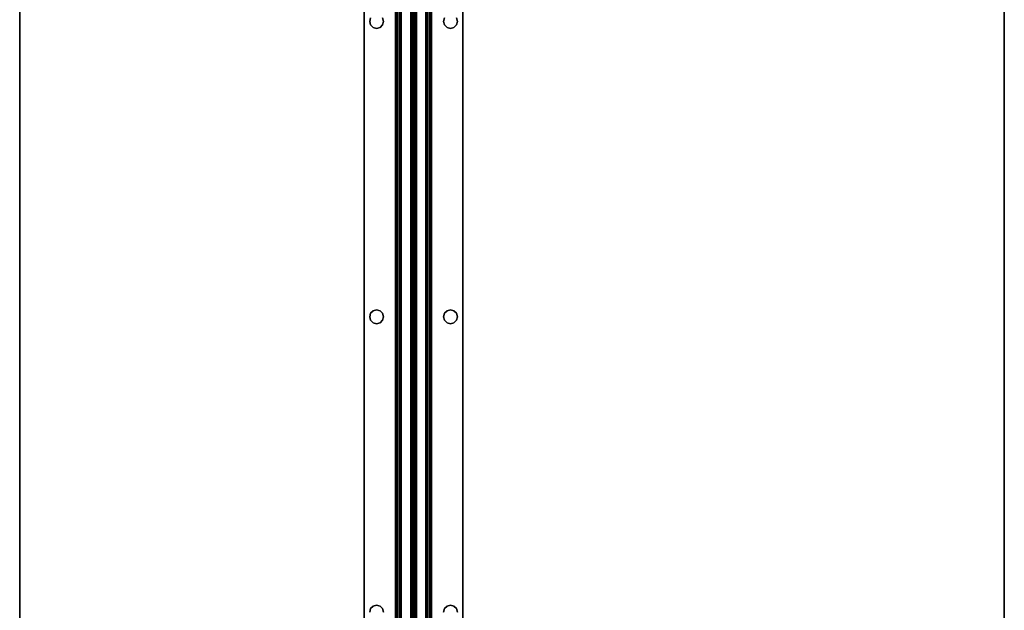
# Model space of a CAD drawing. Extents: x -93 to 3, y -306 to -202.
# Drawn here: x -17 to 3, y -260 to -248 of the extents above; entities that cross this region are included whole.
import ezdxf

# ---------------------------------------------------------------- set-up
doc = ezdxf.new("R2010")
doc.units = 0
doc.header["$LTSCALE"] = 96
doc.header["$MEASUREMENT"] = 0
for name, color, linetype in [('AFUWK-3-TPLM', 7, 'Continuous'), ('AFUWS-3-SUPT', 7, 'Continuous'), ('MAIN_FURN', 7, 'Continuous')]:
    doc.layers.add(name, color=color, linetype=linetype)

# ---------------------------------------------------------------- blocks, each defined once
blk = doc.blocks.new('MO7220TP')
at = {"layer": 'AFUWK-3-TPLM', "color": 42, "linetype": 'Continuous'}
for points, invisible_edges in [([(0, 0, 1), (72, 0, 1), (0, -20, 1)], 2), ([(72, -20), (0, 0), (0, -20)], 1), ([(72, 0), (0, 0), (72, -20)], 2), ([(72, 0), (0, 0, 1), (0, 0)], 1), ([(72, 0, 1), (0, 0, 1), (72, 0)], 2), ([(0, -20, 1), (72, 0, 1), (72, -20, 1)], 1), ([(72, -20, 1), (0, -20), (0, -20, 1)], 1), ([(72, -20), (0, -20), (72, -20, 1)], 2)]:
    blk.add_3dface(points, dxfattribs=dict(at, invisible_edges=invisible_edges))
blk = doc.blocks.new('ZN66STFR')
at = {"layer": 'AFUWS-3-SUPT', "color": 30, "linetype": 'Continuous'}
for points, invisible_edges in [([(0, 0, 0.78), (65.75, 0, 0.705), (65.75, 0, 0.78)], 1), ([(0, 0, 0.705), (65.75, 0, 0.705), (0, 0, 0.78)], 2), ([(0, 0, 0.78), (20.875, -0.109, 0.78), (14.875, -0.109, 0.78)], 15), ([(26.875, -0.109, 0.78), (20.875, -0.109, 0.78), (0, 0, 0.78)], 15), ([(32.875, -0.109, 0.78), (26.875, -0.109, 0.78), (0, 0, 0.78)], 15), ([(32.875, -0.109, 0.78), (0, 0, 0.78), (65.75, 0, 0.78)], 13), ([(0, 0, 0.705), (20.875, -0.109, 0.705), (26.875, -0.109, 0.705)], 15), ([(14.875, -0.109, 0.705), (20.875, -0.109, 0.705), (0, 0, 0.705)], 15), ([(0, 0, 0.705), (32.875, -0.109, 0.705), (65.75, 0, 0.705)], 3), ([(26.875, -0.109, 0.705), (32.875, -0.109, 0.705), (0, 0, 0.705)], 15), ([(14.875, -0.109, 0.78), (20.805, -0.128, 0.78), (14.945, -0.128, 0.78)], 3), ([(20.875, -0.109, 0.78), (20.805, -0.128, 0.78), (14.875, -0.109, 0.78)], 14), ([(14.875, -0.109, 0.705), (14.945, -0.128, 0.78), (14.945, -0.128, 0.705)], 1), ([(14.875, -0.109, 0.78), (14.945, -0.128, 0.78), (14.875, -0.109, 0.705)], 2), ([(14.945, -0.128, 0.705), (20.875, -0.109, 0.705), (14.875, -0.109, 0.705)], 3), ([(20.805, -0.128, 0.705), (20.875, -0.109, 0.705), (14.945, -0.128, 0.705)], 14), ([(14.945, -0.128, 0.78), (20.753, -0.18, 0.78), (14.997, -0.18, 0.78)], 3), ([(20.805, -0.128, 0.78), (20.753, -0.18, 0.78), (14.945, -0.128, 0.78)], 14), ([(14.945, -0.128, 0.705), (14.997, -0.18, 0.78), (14.997, -0.18, 0.705)], 1), ([(14.945, -0.128, 0.78), (14.997, -0.18, 0.78), (14.945, -0.128, 0.705)], 2), ([(14.997, -0.18, 0.705), (20.805, -0.128, 0.705), (14.945, -0.128, 0.705)], 3), ([(20.753, -0.18, 0.705), (20.805, -0.128, 0.705), (14.997, -0.18, 0.705)], 14), ([(14.997, -0.18, 0.78), (20.734, -0.25, 0.78), (15.016, -0.25, 0.78)], 3), ([(20.753, -0.18, 0.78), (20.734, -0.25, 0.78), (14.997, -0.18, 0.78)], 14), ([(14.997, -0.18, 0.705), (15.016, -0.25, 0.78), (15.016, -0.25, 0.705)], 1), ([(14.997, -0.18, 0.78), (15.016, -0.25, 0.78), (14.997, -0.18, 0.705)], 2), ([(14.997, -0.18, 0.705), (15.016, -0.25, 0.705), (20.734, -0.25, 0.705)], 14), ([(20.734, -0.25, 0.705), (20.753, -0.18, 0.705), (14.997, -0.18, 0.705)], 14), ([(20.734, -0.25, 0.705), (20.753, -0.18, 0.78), (20.753, -0.18, 0.705)], 1), ([(20.734, -0.25, 0.78), (20.753, -0.18, 0.78), (20.734, -0.25, 0.705)], 2), ([(20.753, -0.18, 0.705), (20.805, -0.128, 0.78), (20.805, -0.128, 0.705)], 1), ([(20.753, -0.18, 0.78), (20.805, -0.128, 0.78), (20.753, -0.18, 0.705)], 2), ([(20.805, -0.128, 0.705), (20.875, -0.109, 0.78), (20.875, -0.109, 0.705)], 1), ([(20.805, -0.128, 0.78), (20.875, -0.109, 0.78), (20.805, -0.128, 0.705)], 2), ([(20.875, -0.109, 0.78), (26.805, -0.128, 0.78), (20.945, -0.128, 0.78)], 3), ([(26.875, -0.109, 0.78), (26.805, -0.128, 0.78), (20.875, -0.109, 0.78)], 14), ([(20.875, -0.109, 0.705), (20.945, -0.128, 0.78), (20.945, -0.128, 0.705)], 1), ([(20.875, -0.109, 0.78), (20.945, -0.128, 0.78), (20.875, -0.109, 0.705)], 2), ([(20.875, -0.109, 0.705), (20.945, -0.128, 0.705), (26.875, -0.109, 0.705)], 14), ([(26.875, -0.109, 0.705), (20.945, -0.128, 0.705), (26.805, -0.128, 0.705)], 3), ([(20.945, -0.128, 0.78), (26.753, -0.18, 0.78), (20.997, -0.18, 0.78)], 3), ([(26.805, -0.128, 0.78), (26.753, -0.18, 0.78), (20.945, -0.128, 0.78)], 14), ([(20.945, -0.128, 0.705), (20.997, -0.18, 0.78), (20.997, -0.18, 0.705)], 1), ([(20.945, -0.128, 0.78), (20.997, -0.18, 0.78), (20.945, -0.128, 0.705)], 2), ([(20.997, -0.18, 0.705), (26.805, -0.128, 0.705), (20.945, -0.128, 0.705)], 3), ([(26.753, -0.18, 0.705), (26.805, -0.128, 0.705), (20.997, -0.18, 0.705)], 14), ([(20.997, -0.18, 0.78), (26.734, -0.25, 0.78), (21.016, -0.25, 0.78)], 3), ([(26.753, -0.18, 0.78), (26.734, -0.25, 0.78), (20.997, -0.18, 0.78)], 14), ([(20.997, -0.18, 0.705), (21.016, -0.25, 0.78), (21.016, -0.25, 0.705)], 1), ([(20.997, -0.18, 0.78), (21.016, -0.25, 0.78), (20.997, -0.18, 0.705)], 2), ([(20.997, -0.18, 0.705), (21.016, -0.25, 0.705), (26.734, -0.25, 0.705)], 14), ([(26.734, -0.25, 0.705), (26.753, -0.18, 0.705), (20.997, -0.18, 0.705)], 14), ([(26.734, -0.25, 0.705), (26.753, -0.18, 0.78), (26.753, -0.18, 0.705)], 1), ([(26.734, -0.25, 0.78), (26.753, -0.18, 0.78), (26.734, -0.25, 0.705)], 2), ([(26.753, -0.18, 0.705), (26.805, -0.128, 0.78), (26.805, -0.128, 0.705)], 1), ([(26.753, -0.18, 0.78), (26.805, -0.128, 0.78), (26.753, -0.18, 0.705)], 2), ([(26.805, -0.128, 0.705), (26.875, -0.109, 0.78), (26.875, -0.109, 0.705)], 1), ([(26.805, -0.128, 0.78), (26.875, -0.109, 0.78), (26.805, -0.128, 0.705)], 2), ([(32.805, -0.128, 0.78), (26.875, -0.109, 0.78), (32.875, -0.109, 0.78)], 3), ([(26.945, -0.128, 0.78), (26.875, -0.109, 0.78), (32.805, -0.128, 0.78)], 14), ([(26.945, -0.128, 0.705), (32.875, -0.109, 0.705), (26.875, -0.109, 0.705)], 3), ([(26.875, -0.109, 0.705), (26.945, -0.128, 0.78), (26.945, -0.128, 0.705)], 1), ([(26.875, -0.109, 0.78), (26.945, -0.128, 0.78), (26.875, -0.109, 0.705)], 2), ([(0, -0.633, 0.78), (26.875, -0.391, 0.78), (32.875, -0.391, 0.78)], 15), ([(20.875, -0.391, 0.78), (26.875, -0.391, 0.78), (0, -0.633, 0.78)], 15), ([(14.875, -0.391, 0.78), (20.875, -0.391, 0.78), (0, -0.633, 0.78)], 15), ([(32.875, -0.391, 0.78), (65.75, -0.633, 0.78), (0, -0.633, 0.78)], 13), ([(20.875, -0.391, 0.705), (14.875, -0.391, 0.705), (0, -0.633, 0.705)], 15), ([(26.875, -0.391, 0.705), (20.875, -0.391, 0.705), (0, -0.633, 0.705)], 15), ([(0, -0.633, 0.705), (32.875, -0.391, 0.705), (26.875, -0.391, 0.705)], 15), ([(65.75, -0.633, 0.705), (32.875, -0.391, 0.705), (0, -0.633, 0.705)], 3), ([(14.945, -0.372, 0.78), (20.875, -0.391, 0.78), (14.875, -0.391, 0.78)], 3), ([(14.945, -0.372, 0.705), (14.875, -0.391, 0.78), (14.875, -0.391, 0.705)], 1), ([(14.945, -0.372, 0.78), (14.875, -0.391, 0.78), (14.945, -0.372, 0.705)], 2), ([(14.875, -0.391, 0.705), (20.805, -0.372, 0.705), (14.945, -0.372, 0.705)], 3), ([(20.875, -0.391, 0.705), (20.805, -0.372, 0.705), (14.875, -0.391, 0.705)], 14), ([(14.997, -0.32, 0.78), (20.805, -0.372, 0.78), (14.945, -0.372, 0.78)], 3), ([(14.997, -0.32, 0.705), (14.945, -0.372, 0.78), (14.945, -0.372, 0.705)], 1), ([(14.997, -0.32, 0.78), (14.945, -0.372, 0.78), (14.997, -0.32, 0.705)], 2), ([(14.945, -0.372, 0.705), (20.753, -0.32, 0.705), (14.997, -0.32, 0.705)], 3), ([(20.805, -0.372, 0.705), (20.753, -0.32, 0.705), (14.945, -0.372, 0.705)], 14), ([(20.805, -0.372, 0.78), (20.875, -0.391, 0.78), (14.945, -0.372, 0.78)], 14), ([(15.016, -0.25, 0.78), (20.753, -0.32, 0.78), (14.997, -0.32, 0.78)], 3), ([(15.016, -0.25, 0.705), (14.997, -0.32, 0.78), (14.997, -0.32, 0.705)], 1), ([(15.016, -0.25, 0.78), (14.997, -0.32, 0.78), (15.016, -0.25, 0.705)], 2), ([(20.734, -0.25, 0.705), (14.997, -0.32, 0.705), (20.753, -0.32, 0.705)], 3), ([(15.016, -0.25, 0.705), (14.997, -0.32, 0.705), (20.734, -0.25, 0.705)], 14), ([(20.753, -0.32, 0.78), (20.805, -0.372, 0.78), (14.997, -0.32, 0.78)], 14), ([(20.734, -0.25, 0.78), (20.753, -0.32, 0.78), (15.016, -0.25, 0.78)], 14), ([(20.753, -0.32, 0.705), (20.734, -0.25, 0.78), (20.734, -0.25, 0.705)], 1), ([(20.753, -0.32, 0.78), (20.734, -0.25, 0.78), (20.753, -0.32, 0.705)], 2), ([(20.805, -0.372, 0.705), (20.753, -0.32, 0.78), (20.753, -0.32, 0.705)], 1), ([(20.805, -0.372, 0.78), (20.753, -0.32, 0.78), (20.805, -0.372, 0.705)], 2), ([(20.875, -0.391, 0.705), (20.805, -0.372, 0.78), (20.805, -0.372, 0.705)], 1), ([(20.875, -0.391, 0.78), (20.805, -0.372, 0.78), (20.875, -0.391, 0.705)], 2), ([(20.945, -0.372, 0.78), (26.875, -0.391, 0.78), (20.875, -0.391, 0.78)], 3), ([(20.945, -0.372, 0.705), (20.875, -0.391, 0.78), (20.875, -0.391, 0.705)], 1), ([(20.945, -0.372, 0.78), (20.875, -0.391, 0.78), (20.945, -0.372, 0.705)], 2), ([(26.805, -0.372, 0.705), (20.875, -0.391, 0.705), (26.875, -0.391, 0.705)], 3), ([(20.945, -0.372, 0.705), (20.875, -0.391, 0.705), (26.805, -0.372, 0.705)], 14), ([(20.997, -0.32, 0.78), (26.805, -0.372, 0.78), (20.945, -0.372, 0.78)], 3), ([(20.997, -0.32, 0.705), (20.945, -0.372, 0.78), (20.945, -0.372, 0.705)], 1), ([(20.997, -0.32, 0.78), (20.945, -0.372, 0.78), (20.997, -0.32, 0.705)], 2), ([(26.753, -0.32, 0.705), (20.945, -0.372, 0.705), (26.805, -0.372, 0.705)], 3), ([(20.997, -0.32, 0.705), (20.945, -0.372, 0.705), (26.753, -0.32, 0.705)], 14), ([(26.805, -0.372, 0.78), (26.875, -0.391, 0.78), (20.945, -0.372, 0.78)], 14), ([(21.016, -0.25, 0.78), (26.753, -0.32, 0.78), (20.997, -0.32, 0.78)], 3), ([(21.016, -0.25, 0.705), (20.997, -0.32, 0.78), (20.997, -0.32, 0.705)], 1), ([(21.016, -0.25, 0.78), (20.997, -0.32, 0.78), (21.016, -0.25, 0.705)], 2), ([(26.734, -0.25, 0.705), (20.997, -0.32, 0.705), (26.753, -0.32, 0.705)], 3), ([(21.016, -0.25, 0.705), (20.997, -0.32, 0.705), (26.734, -0.25, 0.705)], 14), ([(26.753, -0.32, 0.78), (26.805, -0.372, 0.78), (20.997, -0.32, 0.78)], 14), ([(26.734, -0.25, 0.78), (26.753, -0.32, 0.78), (21.016, -0.25, 0.78)], 14), ([(26.753, -0.32, 0.705), (26.734, -0.25, 0.78), (26.734, -0.25, 0.705)], 1), ([(26.753, -0.32, 0.78), (26.734, -0.25, 0.78), (26.753, -0.32, 0.705)], 2), ([(26.805, -0.372, 0.705), (26.753, -0.32, 0.78), (26.753, -0.32, 0.705)], 1), ([(26.805, -0.372, 0.78), (26.753, -0.32, 0.78), (26.805, -0.372, 0.705)], 2), ([(26.875, -0.391, 0.705), (26.805, -0.372, 0.78), (26.805, -0.372, 0.705)], 1), ([(26.875, -0.391, 0.78), (26.805, -0.372, 0.78), (26.875, -0.391, 0.705)], 2), ([(26.875, -0.391, 0.78), (26.945, -0.372, 0.78), (32.875, -0.391, 0.78)], 14), ([(26.875, -0.391, 0.705), (32.805, -0.372, 0.705), (26.945, -0.372, 0.705)], 3), ([(32.875, -0.391, 0.705), (32.805, -0.372, 0.705), (26.875, -0.391, 0.705)], 14), ([(26.945, -0.372, 0.705), (26.875, -0.391, 0.78), (26.875, -0.391, 0.705)], 1), ([(26.945, -0.372, 0.78), (26.875, -0.391, 0.78), (26.945, -0.372, 0.705)], 2), ([(65.75, -0.633, 0.78), (65.75, -0.681, 0.77), (0, -0.681, 0.77)], 12), ([(0, -0.633, 0.78), (65.75, -0.633, 0.78), (0, -0.681, 0.77)], 2), ([(0, -0.633, 0.705), (65.75, -0.652, 0.701), (65.75, -0.633, 0.705)], 1), ([(0, -0.652, 0.701), (65.75, -0.652, 0.701), (0, -0.633, 0.705)], 2), ([(65.75, -0.668, 0.69), (65.75, -0.652, 0.701), (0, -0.652, 0.701)], 12), ([(0, -0.668, 0.69), (65.75, -0.668, 0.69), (0, -0.652, 0.701)], 2), ([(65.75, -0.679, 0.674), (65.75, -0.668, 0.69), (0, -0.668, 0.69)], 12), ([(0, -0.679, 0.674), (65.75, -0.679, 0.674), (0, -0.668, 0.69)], 2), ([(0, -0.679, 0.674), (65.75, -0.942, 0.039), (65.75, -0.679, 0.674)], 1), ([(0, -0.942, 0.039), (65.75, -0.942, 0.039), (0, -0.679, 0.674)], 2), ([(65.75, -0.681, 0.77), (65.75, -0.721, 0.743), (0, -0.721, 0.743)], 12), ([(0, -0.681, 0.77), (65.75, -0.681, 0.77), (0, -0.721, 0.743)], 2), ([(0, -0.748, 0.703), (65.75, -0.721, 0.743), (65.75, -0.748, 0.703)], 1), ([(0, -0.721, 0.743), (65.75, -0.721, 0.743), (0, -0.748, 0.703)], 2), ([(0, -1, 0.095), (65.75, -0.748, 0.703), (65.75, -1, 0.095)], 1), ([(0, -0.748, 0.703), (65.75, -0.748, 0.703), (0, -1, 0.095)], 2), ([(0, -0.942, 0.039), (65.75, -0.959, 0.015), (65.75, -0.942, 0.039)], 1), ([(0, -0.959, 0.015), (65.75, -0.959, 0.015), (0, -0.942, 0.039)], 2), ([(65.75, -0.985, 0.002), (65.75, -0.959, 0.015), (0, -0.959, 0.015)], 12), ([(0, -0.985, 0.002), (65.75, -0.985, 0.002), (0, -0.959, 0.015)], 2), ([(65.75, -1.015, 0.002), (65.75, -0.985, 0.002), (0, -0.985, 0.002)], 12), ([(0, -1.015, 0.002), (65.75, -1.015, 0.002), (0, -0.985, 0.002)], 2), ([(0, -1.252, 0.703), (65.75, -1, 0.095), (65.75, -1.252, 0.703)], 1), ([(0, -1, 0.095), (65.75, -1, 0.095), (0, -1.252, 0.703)], 2), ([(65.75, -1.041, 0.015), (65.75, -1.015, 0.002), (0, -1.015, 0.002)], 12), ([(0, -1.041, 0.015), (65.75, -1.041, 0.015), (0, -1.015, 0.002)], 2), ([(65.75, -1.058, 0.039), (65.75, -1.041, 0.015), (0, -1.041, 0.015)], 12), ([(0, -1.058, 0.039), (65.75, -1.058, 0.039), (0, -1.041, 0.015)], 2), ([(0, -1.058, 0.039), (65.75, -1.321, 0.674), (65.75, -1.058, 0.039)], 1), ([(0, -1.321, 0.674), (65.75, -1.321, 0.674), (0, -1.058, 0.039)], 2), ([(65.75, -1.252, 0.703), (65.75, -1.279, 0.743), (0, -1.279, 0.743)], 12), ([(0, -1.252, 0.703), (65.75, -1.252, 0.703), (0, -1.279, 0.743)], 2), ([(65.75, -1.279, 0.743), (65.75, -1.319, 0.77), (0, -1.319, 0.77)], 12), ([(0, -1.279, 0.743), (65.75, -1.279, 0.743), (0, -1.319, 0.77)], 2), ([(0, -1.367, 0.78), (65.75, -1.319, 0.77), (65.75, -1.367, 0.78)], 1), ([(0, -1.319, 0.77), (65.75, -1.319, 0.77), (0, -1.367, 0.78)], 2), ([(0, -1.321, 0.674), (65.75, -1.332, 0.69), (65.75, -1.321, 0.674)], 1), ([(0, -1.332, 0.69), (65.75, -1.332, 0.69), (0, -1.321, 0.674)], 2), ([(65.75, -1.348, 0.701), (65.75, -1.332, 0.69), (0, -1.332, 0.69)], 12), ([(0, -1.348, 0.701), (65.75, -1.348, 0.701), (0, -1.332, 0.69)], 2), ([(65.75, -1.367, 0.705), (65.75, -1.348, 0.701), (0, -1.348, 0.701)], 12), ([(0, -1.367, 0.705), (65.75, -1.367, 0.705), (0, -1.348, 0.701)], 2), ([(0, -1.367, 0.78), (32.875, -1.609, 0.78), (26.875, -1.609, 0.78)], 15), ([(65.75, -1.367, 0.78), (32.875, -1.609, 0.78), (0, -1.367, 0.78)], 3), ([(0, -1.367, 0.78), (26.875, -1.609, 0.78), (20.875, -1.609, 0.78)], 15), ([(0, -1.367, 0.78), (20.875, -1.609, 0.78), (14.875, -1.609, 0.78)], 15), ([(0, -1.367, 0.705), (26.875, -1.609, 0.705), (32.875, -1.609, 0.705)], 15), ([(20.875, -1.609, 0.705), (26.875, -1.609, 0.705), (0, -1.367, 0.705)], 15), ([(14.875, -1.609, 0.705), (20.875, -1.609, 0.705), (0, -1.367, 0.705)], 15), ([(32.875, -1.609, 0.705), (65.75, -1.367, 0.705), (0, -1.367, 0.705)], 13), ([(14.875, -1.609, 0.78), (20.805, -1.628, 0.78), (14.945, -1.628, 0.78)], 3), ([(20.875, -1.609, 0.78), (20.805, -1.628, 0.78), (14.875, -1.609, 0.78)], 14), ([(14.875, -1.609, 0.705), (14.945, -1.628, 0.78), (14.945, -1.628, 0.705)], 1), ([(14.875, -1.609, 0.78), (14.945, -1.628, 0.78), (14.875, -1.609, 0.705)], 2), ([(14.945, -1.628, 0.705), (20.875, -1.609, 0.705), (14.875, -1.609, 0.705)], 3), ([(20.805, -1.628, 0.705), (20.875, -1.609, 0.705), (14.945, -1.628, 0.705)], 14), ([(14.945, -1.628, 0.78), (20.753, -1.68, 0.78), (14.997, -1.68, 0.78)], 3), ([(20.805, -1.628, 0.78), (20.753, -1.68, 0.78), (14.945, -1.628, 0.78)], 14), ([(14.945, -1.628, 0.705), (14.997, -1.68, 0.78), (14.997, -1.68, 0.705)], 1), ([(14.945, -1.628, 0.78), (14.997, -1.68, 0.78), (14.945, -1.628, 0.705)], 2), ([(14.997, -1.68, 0.705), (20.805, -1.628, 0.705), (14.945, -1.628, 0.705)], 3), ([(20.753, -1.68, 0.705), (20.805, -1.628, 0.705), (14.997, -1.68, 0.705)], 14), ([(14.997, -1.68, 0.78), (20.734, -1.75, 0.78), (15.016, -1.75, 0.78)], 3), ([(20.753, -1.68, 0.78), (20.734, -1.75, 0.78), (14.997, -1.68, 0.78)], 14), ([(14.997, -1.68, 0.705), (15.016, -1.75, 0.78), (15.016, -1.75, 0.705)], 1), ([(14.997, -1.68, 0.78), (15.016, -1.75, 0.78), (14.997, -1.68, 0.705)], 2), ([(15.016, -1.75, 0.705), (20.753, -1.68, 0.705), (14.997, -1.68, 0.705)], 3), ([(15.016, -1.75, 0.78), (20.753, -1.82, 0.78), (14.997, -1.82, 0.78)], 3), ([(15.016, -1.75, 0.705), (14.997, -1.82, 0.78), (14.997, -1.82, 0.705)], 1), ([(15.016, -1.75, 0.78), (14.997, -1.82, 0.78), (15.016, -1.75, 0.705)], 2), ([(14.997, -1.82, 0.705), (20.734, -1.75, 0.705), (15.016, -1.75, 0.705)], 3), ([(20.753, -1.82, 0.705), (20.734, -1.75, 0.705), (14.997, -1.82, 0.705)], 14), ([(20.734, -1.75, 0.705), (20.753, -1.68, 0.705), (15.016, -1.75, 0.705)], 14), ([(20.734, -1.75, 0.78), (20.753, -1.82, 0.78), (15.016, -1.75, 0.78)], 14), ([(20.734, -1.75, 0.705), (20.753, -1.68, 0.78), (20.753, -1.68, 0.705)], 1), ([(20.734, -1.75, 0.78), (20.753, -1.68, 0.78), (20.734, -1.75, 0.705)], 2), ([(20.753, -1.82, 0.705), (20.734, -1.75, 0.78), (20.734, -1.75, 0.705)], 1), ([(20.753, -1.82, 0.78), (20.734, -1.75, 0.78), (20.753, -1.82, 0.705)], 2), ([(20.753, -1.68, 0.705), (20.805, -1.628, 0.78), (20.805, -1.628, 0.705)], 1), ([(20.753, -1.68, 0.78), (20.805, -1.628, 0.78), (20.753, -1.68, 0.705)], 2), ([(20.805, -1.628, 0.705), (20.875, -1.609, 0.78), (20.875, -1.609, 0.705)], 1), ([(20.805, -1.628, 0.78), (20.875, -1.609, 0.78), (20.805, -1.628, 0.705)], 2), ([(20.875, -1.609, 0.78), (26.805, -1.628, 0.78), (20.945, -1.628, 0.78)], 3), ([(26.875, -1.609, 0.78), (26.805, -1.628, 0.78), (20.875, -1.609, 0.78)], 14), ([(20.875, -1.609, 0.705), (20.945, -1.628, 0.78), (20.945, -1.628, 0.705)], 1), ([(20.875, -1.609, 0.78), (20.945, -1.628, 0.78), (20.875, -1.609, 0.705)], 2), ([(20.875, -1.609, 0.705), (20.945, -1.628, 0.705), (26.875, -1.609, 0.705)], 14), ([(26.875, -1.609, 0.705), (20.945, -1.628, 0.705), (26.805, -1.628, 0.705)], 3), ([(20.945, -1.628, 0.78), (26.753, -1.68, 0.78), (20.997, -1.68, 0.78)], 3), ([(26.805, -1.628, 0.78), (26.753, -1.68, 0.78), (20.945, -1.628, 0.78)], 14), ([(20.945, -1.628, 0.705), (20.997, -1.68, 0.78), (20.997, -1.68, 0.705)], 1), ([(20.945, -1.628, 0.78), (20.997, -1.68, 0.78), (20.945, -1.628, 0.705)], 2), ([(20.945, -1.628, 0.705), (20.997, -1.68, 0.705), (26.805, -1.628, 0.705)], 14), ([(26.805, -1.628, 0.705), (20.997, -1.68, 0.705), (26.753, -1.68, 0.705)], 3), ([(20.997, -1.68, 0.78), (26.734, -1.75, 0.78), (21.016, -1.75, 0.78)], 3), ([(26.753, -1.68, 0.78), (26.734, -1.75, 0.78), (20.997, -1.68, 0.78)], 14), ([(20.997, -1.68, 0.705), (21.016, -1.75, 0.78), (21.016, -1.75, 0.705)], 1), ([(20.997, -1.68, 0.78), (21.016, -1.75, 0.78), (20.997, -1.68, 0.705)], 2), ([(20.997, -1.68, 0.705), (21.016, -1.75, 0.705), (26.753, -1.68, 0.705)], 14), ([(21.016, -1.75, 0.78), (26.753, -1.82, 0.78), (20.997, -1.82, 0.78)], 3), ([(21.016, -1.75, 0.705), (20.997, -1.82, 0.78), (20.997, -1.82, 0.705)], 1), ([(21.016, -1.75, 0.78), (20.997, -1.82, 0.78), (21.016, -1.75, 0.705)], 2), ([(26.734, -1.75, 0.705), (20.997, -1.82, 0.705), (26.753, -1.82, 0.705)], 3), ([(21.016, -1.75, 0.705), (20.997, -1.82, 0.705), (26.734, -1.75, 0.705)], 14), ([(26.753, -1.68, 0.705), (21.016, -1.75, 0.705), (26.734, -1.75, 0.705)], 3), ([(26.734, -1.75, 0.78), (26.753, -1.82, 0.78), (21.016, -1.75, 0.78)], 14), ([(26.734, -1.75, 0.705), (26.753, -1.68, 0.78), (26.753, -1.68, 0.705)], 1), ([(26.734, -1.75, 0.78), (26.753, -1.68, 0.78), (26.734, -1.75, 0.705)], 2), ([(26.753, -1.82, 0.705), (26.734, -1.75, 0.78), (26.734, -1.75, 0.705)], 1), ([(26.753, -1.82, 0.78), (26.734, -1.75, 0.78), (26.753, -1.82, 0.705)], 2), ([(26.753, -1.68, 0.705), (26.805, -1.628, 0.78), (26.805, -1.628, 0.705)], 1), ([(26.753, -1.68, 0.78), (26.805, -1.628, 0.78), (26.753, -1.68, 0.705)], 2), ([(26.805, -1.628, 0.705), (26.875, -1.609, 0.78), (26.875, -1.609, 0.705)], 1), ([(26.805, -1.628, 0.78), (26.875, -1.609, 0.78), (26.805, -1.628, 0.705)], 2), ([(26.875, -1.609, 0.78), (32.805, -1.628, 0.78), (26.945, -1.628, 0.78)], 3), ([(32.875, -1.609, 0.78), (32.805, -1.628, 0.78), (26.875, -1.609, 0.78)], 14), ([(26.875, -1.609, 0.705), (26.945, -1.628, 0.705), (32.875, -1.609, 0.705)], 14), ([(26.875, -1.609, 0.705), (26.945, -1.628, 0.78), (26.945, -1.628, 0.705)], 1), ([(26.875, -1.609, 0.78), (26.945, -1.628, 0.78), (26.875, -1.609, 0.705)], 2), ([(0, -2, 0.78), (32.875, -1.891, 0.78), (65.75, -2, 0.78)], 3), ([(26.875, -1.891, 0.78), (32.875, -1.891, 0.78), (0, -2, 0.78)], 15), ([(20.875, -1.891, 0.78), (26.875, -1.891, 0.78), (0, -2, 0.78)], 15), ([(0, -2, 0.78), (14.875, -1.891, 0.78), (20.875, -1.891, 0.78)], 15), ([(0, -2, 0.705), (20.875, -1.891, 0.705), (14.875, -1.891, 0.705)], 15), ([(26.875, -1.891, 0.705), (20.875, -1.891, 0.705), (0, -2, 0.705)], 15), ([(32.875, -1.891, 0.705), (26.875, -1.891, 0.705), (0, -2, 0.705)], 15), ([(32.875, -1.891, 0.705), (0, -2, 0.705), (65.75, -2, 0.705)], 13), ([(14.875, -1.891, 0.78), (14.945, -1.872, 0.78), (20.875, -1.891, 0.78)], 14), ([(14.945, -1.872, 0.705), (14.875, -1.891, 0.78), (14.875, -1.891, 0.705)], 1), ([(14.945, -1.872, 0.78), (14.875, -1.891, 0.78), (14.945, -1.872, 0.705)], 2), ([(14.875, -1.891, 0.705), (20.805, -1.872, 0.705), (14.945, -1.872, 0.705)], 3), ([(20.875, -1.891, 0.705), (20.805, -1.872, 0.705), (14.875, -1.891, 0.705)], 14), ([(14.945, -1.872, 0.78), (14.997, -1.82, 0.78), (20.805, -1.872, 0.78)], 14), ([(14.997, -1.82, 0.705), (14.945, -1.872, 0.78), (14.945, -1.872, 0.705)], 1), ([(14.997, -1.82, 0.78), (14.945, -1.872, 0.78), (14.997, -1.82, 0.705)], 2), ([(14.945, -1.872, 0.705), (20.753, -1.82, 0.705), (14.997, -1.82, 0.705)], 3), ([(20.805, -1.872, 0.705), (20.753, -1.82, 0.705), (14.945, -1.872, 0.705)], 14), ([(20.875, -1.891, 0.78), (14.945, -1.872, 0.78), (20.805, -1.872, 0.78)], 3), ([(20.805, -1.872, 0.78), (14.997, -1.82, 0.78), (20.753, -1.82, 0.78)], 3), ([(20.805, -1.872, 0.705), (20.753, -1.82, 0.78), (20.753, -1.82, 0.705)], 1), ([(20.805, -1.872, 0.78), (20.753, -1.82, 0.78), (20.805, -1.872, 0.705)], 2), ([(20.875, -1.891, 0.705), (20.805, -1.872, 0.78), (20.805, -1.872, 0.705)], 1), ([(20.875, -1.891, 0.78), (20.805, -1.872, 0.78), (20.875, -1.891, 0.705)], 2), ([(20.945, -1.872, 0.78), (26.875, -1.891, 0.78), (20.875, -1.891, 0.78)], 3), ([(20.945, -1.872, 0.705), (20.875, -1.891, 0.78), (20.875, -1.891, 0.705)], 1), ([(20.945, -1.872, 0.78), (20.875, -1.891, 0.78), (20.945, -1.872, 0.705)], 2), ([(26.805, -1.872, 0.705), (20.875, -1.891, 0.705), (26.875, -1.891, 0.705)], 3), ([(20.945, -1.872, 0.705), (20.875, -1.891, 0.705), (26.805, -1.872, 0.705)], 14), ([(20.997, -1.82, 0.78), (26.805, -1.872, 0.78), (20.945, -1.872, 0.78)], 3), ([(20.997, -1.82, 0.705), (20.945, -1.872, 0.78), (20.945, -1.872, 0.705)], 1), ([(20.997, -1.82, 0.78), (20.945, -1.872, 0.78), (20.997, -1.82, 0.705)], 2), ([(26.753, -1.82, 0.705), (20.945, -1.872, 0.705), (26.805, -1.872, 0.705)], 3), ([(20.997, -1.82, 0.705), (20.945, -1.872, 0.705), (26.753, -1.82, 0.705)], 14), ([(26.805, -1.872, 0.78), (26.875, -1.891, 0.78), (20.945, -1.872, 0.78)], 14), ([(26.753, -1.82, 0.78), (26.805, -1.872, 0.78), (20.997, -1.82, 0.78)], 14), ([(26.805, -1.872, 0.705), (26.753, -1.82, 0.78), (26.753, -1.82, 0.705)], 1), ([(26.805, -1.872, 0.78), (26.753, -1.82, 0.78), (26.805, -1.872, 0.705)], 2), ([(26.875, -1.891, 0.705), (26.805, -1.872, 0.78), (26.805, -1.872, 0.705)], 1), ([(26.875, -1.891, 0.78), (26.805, -1.872, 0.78), (26.875, -1.891, 0.705)], 2), ([(26.875, -1.891, 0.78), (26.945, -1.872, 0.78), (32.875, -1.891, 0.78)], 14), ([(32.805, -1.872, 0.705), (26.875, -1.891, 0.705), (32.875, -1.891, 0.705)], 3), ([(26.945, -1.872, 0.705), (26.875, -1.891, 0.705), (32.805, -1.872, 0.705)], 14), ([(26.945, -1.872, 0.705), (26.875, -1.891, 0.78), (26.875, -1.891, 0.705)], 1), ([(26.945, -1.872, 0.78), (26.875, -1.891, 0.78), (26.945, -1.872, 0.705)], 2), ([(0, -2, 0.705), (65.75, -2, 0.78), (65.75, -2, 0.705)], 1), ([(0, -2, 0.78), (65.75, -2, 0.78), (0, -2, 0.705)], 2)]:
    blk.add_3dface(points, dxfattribs=dict(at, invisible_edges=invisible_edges))

msp = doc.modelspace()

# ---------------------------------------------------------------- block references
at = {"layer": 'MAIN_FURN', "linetype": 'Continuous'}
for name, p, rotation in [('MO7220TP', (3, -204, 28), 270), ('ZN66STFR', (-10, -275, 27.25), 90)]:
    msp.add_blockref(name, p, dxfattribs=dict(at, rotation=rotation))

doc.saveas('drawing.dxf')
